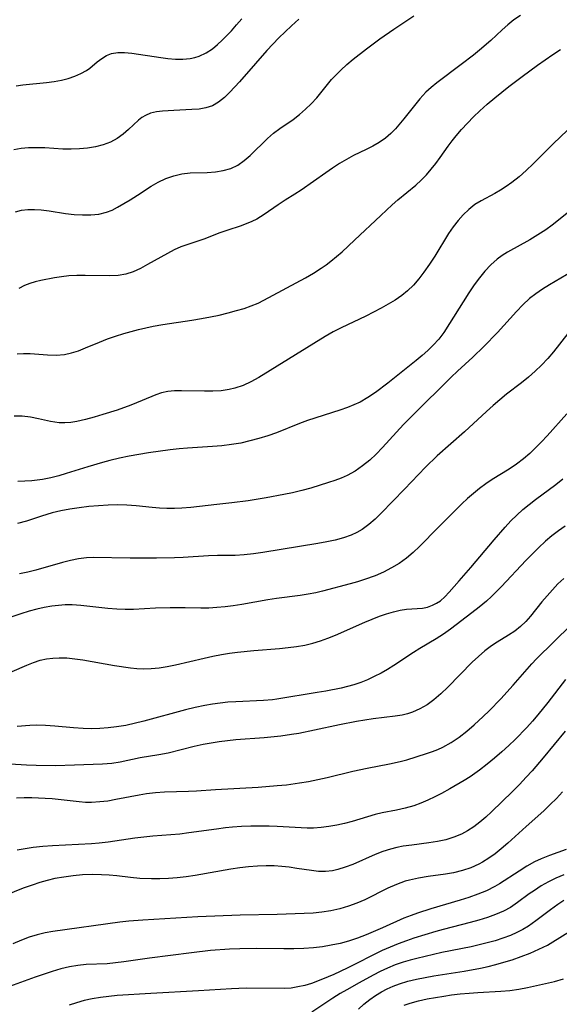
# Model space of a CAD drawing. Extents: x 2081422 to 2084975, y 3167873 to 3174705.
# Drawn here: x 2082908 to 2083015, y 3169984 to 3170180 of the extents above; entities that cross this region are included whole.
import ezdxf

# ---------------------------------------------------------------- set-up
doc = ezdxf.new("R2010")
doc.units = 0

msp = doc.modelspace()

# ---------------------------------------------------------------- linework, layer by layer
at = {"layer": 'Unknown_Line_Type', "color": 0}
for points in [[(2082906.71, 3170141.53, 2574), (2082907.94, 3170141.84, 2574), (2082909.19, 3170141.98, 2574), (2082910.48, 3170141.99, 2574), (2082911.8, 3170141.9, 2574), (2082913.41, 3170141.7, 2574), (2082916.67, 3170141.21, 2574), (2082918.37, 3170141.02, 2574), (2082920.04, 3170140.91, 2574), (2082921.68, 3170140.91, 2574), (2082923.25, 3170141.07, 2574), (2082924.75, 3170141.43, 2574), (2082925.87, 3170141.88, 2574), (2082926.94, 3170142.43, 2574), (2082929.47, 3170143.89, 2574), (2082930.94, 3170144.79, 2574), (2082933.64, 3170146.58, 2574), (2082935.03, 3170147.4, 2574), (2082936.54, 3170148.12, 2574), (2082938.12, 3170148.67, 2574), (2082939.73, 3170149.05, 2574), (2082941.4, 3170149.23, 2574), (2082944.74, 3170149.34, 2574), (2082946.38, 3170149.44, 2574), (2082947.94, 3170149.68, 2574), (2082949.43, 3170150.12, 2574), (2082950.8, 3170150.8, 2574), (2082952.09, 3170151.68, 2574), (2082953.3, 3170152.71, 2574), (2082956.69, 3170156.06, 2574), (2082957.89, 3170157.11, 2574), (2082959.14, 3170158.05, 2574), (2082961.77, 3170159.84, 2574), (2082963.02, 3170160.8, 2574), (2082964.24, 3170161.84, 2574), (2082965.39, 3170162.94, 2574), (2082966.46, 3170164.11, 2574), (2082968.58, 3170166.74, 2574), (2082969.43, 3170167.72, 2574), (2082970.33, 3170168.68, 2574), (2082971.27, 3170169.61, 2574), (2082972.47, 3170170.71, 2574), (2082973.71, 3170171.78, 2574), (2082976.31, 3170173.84, 2574), (2082979, 3170175.81, 2574), (2082981.75, 3170177.71, 2574), (2082985.76, 3170180.39, 2574)], [(2083006.89, 3170180.43, 2572), (2083005.59, 3170179.55, 2572), (2083004.39, 3170178.61, 2572), (2083003.25, 3170177.6, 2572), (2083000.99, 3170175.49, 2572), (2082998.75, 3170173.54, 2572), (2082997.59, 3170172.6, 2572), (2082995.14, 3170170.69, 2572), (2082990.3, 3170167.1, 2572), (2082989.17, 3170166.19, 2572), (2082988.12, 3170165.22, 2572), (2082986.89, 3170163.9, 2572), (2082983.76, 3170159.97, 2572), (2082982.06, 3170157.95, 2572), (2082981.19, 3170157.05, 2572), (2082980.08, 3170156.12, 2572), (2082978.88, 3170155.28, 2572), (2082977.61, 3170154.53, 2572), (2082976.3, 3170153.85, 2572), (2082973.79, 3170152.66, 2572), (2082972.39, 3170151.91, 2572), (2082971, 3170151.08, 2572), (2082969.62, 3170150.19, 2572), (2082968.27, 3170149.26, 2572), (2082963.36, 3170145.8, 2572), (2082962.14, 3170145.02, 2572), (2082960.21, 3170143.85, 2572), (2082958.82, 3170142.92, 2572), (2082956.04, 3170140.97, 2572), (2082954.6, 3170140.09, 2572), (2082953.57, 3170139.57, 2572), (2082952.5, 3170139.12, 2572), (2082951.29, 3170138.69, 2572), (2082948.83, 3170137.9, 2572), (2082947.23, 3170137.34, 2572), (2082944.05, 3170136.12, 2572), (2082939.54, 3170134.56, 2572), (2082938.18, 3170133.97, 2572), (2082936.85, 3170133.29, 2572), (2082932.92, 3170131.06, 2572), (2082931.52, 3170130.3, 2572), (2082930.09, 3170129.64, 2572), (2082928.62, 3170129.15, 2572), (2082927.06, 3170128.89, 2572), (2082925.44, 3170128.81, 2572), (2082920.53, 3170128.9, 2572), (2082918.9, 3170128.89, 2572), (2082917.28, 3170128.81, 2572), (2082915.85, 3170128.66, 2572), (2082914.45, 3170128.45, 2572), (2082911.77, 3170127.92, 2572), (2082910.63, 3170127.65, 2572), (2082909.54, 3170127.33, 2572), (2082908.52, 3170126.93, 2572), (2082907.42, 3170126.3, 2572)], [(2082962.92, 3170179.68, 2576), (2082961.48, 3170178.41, 2576), (2082960.2, 3170177.21, 2576), (2082958.96, 3170175.99, 2576), (2082956.58, 3170173.47, 2576), (2082954.3, 3170170.9, 2576), (2082951.14, 3170167.27, 2576), (2082949.26, 3170165.22, 2576), (2082948.15, 3170164.16, 2576), (2082947.01, 3170163.25, 2576), (2082945.79, 3170162.55, 2576), (2082944.5, 3170162.13, 2576), (2082943.13, 3170161.9, 2576), (2082941.7, 3170161.79, 2576), (2082938.12, 3170161.63, 2576), (2082935.88, 3170161.48, 2576), (2082934.66, 3170161.33, 2576), (2082933.52, 3170161.06, 2576), (2082932.49, 3170160.64, 2576), (2082931.8, 3170160.21, 2576), (2082931.14, 3170159.69, 2576), (2082929.13, 3170157.83, 2576), (2082928.05, 3170156.88, 2576), (2082926.86, 3170156.03, 2576), (2082925.54, 3170155.33, 2576), (2082924.1, 3170154.79, 2576), (2082922.57, 3170154.39, 2576), (2082921, 3170154.13, 2576), (2082919.39, 3170153.99, 2576), (2082917.75, 3170153.93, 2576), (2082916.09, 3170153.96, 2576), (2082912.53, 3170154.18, 2576), (2082910.74, 3170154.23, 2576), (2082909.29, 3170154.18, 2576), (2082907.83, 3170154.04, 2576), (2082906.38, 3170153.82, 2576)], [(2082906.85, 3170166.48, 2578), (2082908.16, 3170166.67, 2578), (2082912.87, 3170167.14, 2578), (2082914.39, 3170167.34, 2578), (2082915.82, 3170167.61, 2578), (2082917.2, 3170167.97, 2578), (2082918.5, 3170168.41, 2578), (2082919.71, 3170168.94, 2578), (2082920.8, 3170169.56, 2578), (2082921.44, 3170170.02, 2578), (2082922.93, 3170171.23, 2578), (2082923.82, 3170171.91, 2578), (2082924.76, 3170172.49, 2578), (2082925.77, 3170172.9, 2578), (2082927.01, 3170173.11, 2578), (2082928.37, 3170173.11, 2578), (2082929.8, 3170172.96, 2578), (2082935.52, 3170172.08, 2578), (2082936.95, 3170171.91, 2578), (2082938.46, 3170171.79, 2578), (2082939.94, 3170171.78, 2578), (2082941.38, 3170171.91, 2578), (2082942.3, 3170172.09, 2578), (2082943.18, 3170172.37, 2578), (2082944.52, 3170173.01, 2578), (2082945.78, 3170173.86, 2578), (2082946.77, 3170174.66, 2578), (2082947.73, 3170175.54, 2578), (2082948.64, 3170176.45, 2578), (2082949.54, 3170177.39, 2578), (2082950.59, 3170178.57, 2578), (2082951.6, 3170179.78, 2578)], [(2082907.04, 3170113.37, 2570), (2082908.33, 3170113.45, 2570), (2082909.63, 3170113.43, 2570), (2082913.09, 3170113.17, 2570), (2082914.79, 3170113.12, 2570), (2082916.47, 3170113.24, 2570), (2082917.85, 3170113.54, 2570), (2082919.22, 3170113.99, 2570), (2082920.59, 3170114.53, 2570), (2082923.38, 3170115.71, 2570), (2082924.96, 3170116.31, 2570), (2082926.58, 3170116.87, 2570), (2082928.23, 3170117.38, 2570), (2082931.12, 3170118.17, 2570), (2082934.06, 3170118.83, 2570), (2082935.96, 3170119.17, 2570), (2082941.71, 3170120.03, 2570), (2082943.62, 3170120.34, 2570), (2082945.39, 3170120.68, 2570), (2082947.15, 3170121.05, 2570), (2082948.88, 3170121.47, 2570), (2082950.59, 3170121.93, 2570), (2082952.06, 3170122.37, 2570), (2082953.49, 3170122.86, 2570), (2082954.88, 3170123.44, 2570), (2082956, 3170123.99, 2570), (2082964.21, 3170128.46, 2570), (2082965.81, 3170129.37, 2570), (2082967.37, 3170130.35, 2570), (2082968.34, 3170131.03, 2570), (2082969.29, 3170131.75, 2570), (2082970.41, 3170132.67, 2570), (2082971.5, 3170133.62, 2570), (2082973.97, 3170135.88, 2570), (2082979.21, 3170140.82, 2570), (2082981.45, 3170142.88, 2570), (2082982.58, 3170143.88, 2570), (2082986.1, 3170146.8, 2570), (2082987.21, 3170147.82, 2570), (2082988.23, 3170148.87, 2570), (2082989.19, 3170149.97, 2570), (2082990.09, 3170151.1, 2570), (2082990.95, 3170152.27, 2570), (2082992.52, 3170154.54, 2570), (2082993.3, 3170155.56, 2570), (2082994.11, 3170156.57, 2570), (2082995.21, 3170157.85, 2570), (2082996.36, 3170159.1, 2570), (2082997.55, 3170160.33, 2570), (2082998.79, 3170161.52, 2570), (2083000.26, 3170162.83, 2570), (2083001.78, 3170164.11, 2570), (2083004.6, 3170166.36, 2570), (2083007.2, 3170168.33, 2570), (2083010.26, 3170170.58, 2570), (2083013.3, 3170172.69, 2570), (2083014.82, 3170173.67, 2570)], [(2083016.15, 3170157.62, 2568), (2083013.41, 3170155.04, 2568), (2083009.38, 3170151.01, 2568), (2083008.02, 3170149.7, 2568), (2083006.63, 3170148.46, 2568), (2083005.19, 3170147.31, 2568), (2083004.07, 3170146.53, 2568), (2083002.92, 3170145.81, 2568), (2083001.76, 3170145.16, 2568), (2082999.07, 3170143.73, 2568), (2082997.8, 3170142.94, 2568), (2082996.62, 3170142.01, 2568), (2082995.52, 3170140.95, 2568), (2082994.49, 3170139.79, 2568), (2082993.54, 3170138.54, 2568), (2082992.63, 3170137.2, 2568), (2082989.89, 3170132.76, 2568), (2082988.84, 3170131.13, 2568), (2082987.74, 3170129.54, 2568), (2082986.74, 3170128.24, 2568), (2082985.66, 3170127.01, 2568), (2082984.48, 3170125.87, 2568), (2082983.33, 3170124.93, 2568), (2082982.02, 3170124.02, 2568), (2082980.65, 3170123.19, 2568), (2082979.24, 3170122.41, 2568), (2082976.18, 3170120.84, 2568), (2082971.34, 3170118.52, 2568), (2082969.72, 3170117.7, 2568), (2082968.16, 3170116.83, 2568), (2082954.97, 3170108.68, 2568), (2082953.43, 3170107.84, 2568), (2082951.87, 3170107.12, 2568), (2082950.26, 3170106.56, 2568), (2082949.12, 3170106.29, 2568), (2082947.49, 3170106.06, 2568), (2082945.84, 3170105.96, 2568), (2082944.18, 3170105.95, 2568), (2082939.65, 3170106.05, 2568), (2082938.26, 3170106.02, 2568), (2082936.93, 3170105.89, 2568), (2082935.66, 3170105.63, 2568), (2082934.57, 3170105.26, 2568), (2082931.83, 3170104.11, 2568), (2082929.59, 3170103.22, 2568), (2082926.87, 3170102.23, 2568), (2082924.08, 3170101.31, 2568), (2082922.34, 3170100.79, 2568), (2082920.62, 3170100.32, 2568), (2082918.92, 3170099.96, 2568), (2082917.71, 3170099.77, 2568), (2082916.53, 3170099.67, 2568), (2082915.38, 3170099.69, 2568), (2082914.53, 3170099.79, 2568), (2082913.69, 3170099.95, 2568), (2082911.3, 3170100.49, 2568), (2082909.69, 3170100.81, 2568), (2082908.06, 3170101.01, 2568), (2082906.43, 3170101.01, 2568)], [(2083016.72, 3170141.72, 2566), (2083013.14, 3170138.86, 2566), (2083011.89, 3170137.95, 2566), (2083010.32, 3170136.93, 2566), (2083008.71, 3170135.99, 2566), (2083004.33, 3170133.53, 2566), (2083003.26, 3170132.85, 2566), (2083002.23, 3170132.11, 2566), (2083000.98, 3170130.99, 2566), (2082999.82, 3170129.75, 2566), (2082998.74, 3170128.42, 2566), (2082997.72, 3170127.03, 2566), (2082996.66, 3170125.45, 2566), (2082991.66, 3170117.58, 2566), (2082990.68, 3170116.3, 2566), (2082989.58, 3170115.07, 2566), (2082988.5, 3170114.03, 2566), (2082987.37, 3170113.02, 2566), (2082986.19, 3170112.03, 2566), (2082980.54, 3170107.56, 2566), (2082978.11, 3170105.72, 2566), (2082976.62, 3170104.7, 2566), (2082975.08, 3170103.81, 2566), (2082973.86, 3170103.23, 2566), (2082972.59, 3170102.73, 2566), (2082971.03, 3170102.18, 2566), (2082964.62, 3170100.14, 2566), (2082963.03, 3170099.57, 2566), (2082958.48, 3170097.74, 2566), (2082956.76, 3170097.12, 2566), (2082955.01, 3170096.57, 2566), (2082953.23, 3170096.09, 2566), (2082951.43, 3170095.69, 2566), (2082949.56, 3170095.38, 2566), (2082947.67, 3170095.14, 2566), (2082945.77, 3170094.98, 2566), (2082940.83, 3170094.69, 2566), (2082939.19, 3170094.56, 2566), (2082937.43, 3170094.35, 2566), (2082933.08, 3170093.72, 2566), (2082929.24, 3170093.07, 2566), (2082927.33, 3170092.68, 2566), (2082925.45, 3170092.24, 2566), (2082923.98, 3170091.86, 2566), (2082921.1, 3170091, 2566), (2082916.78, 3170089.63, 2566), (2082915.34, 3170089.21, 2566), (2082913.71, 3170088.81, 2566), (2082912.1, 3170088.48, 2566), (2082911.02, 3170088.31, 2566), (2082909.97, 3170088.19, 2566), (2082907.22, 3170088.07, 2566)], [(2083017.12, 3170129.69, 2564), (2083012.63, 3170127.02, 2564), (2083011.26, 3170126.18, 2564), (2083009.95, 3170125.28, 2564), (2083008.7, 3170124.31, 2564), (2083007.36, 3170123.1, 2564), (2083006.1, 3170121.79, 2564), (2083002.35, 3170117.62, 2564), (2082999.63, 3170114.84, 2564), (2082997.41, 3170112.71, 2564), (2082994.37, 3170109.91, 2564), (2082993.11, 3170108.71, 2564), (2082985.58, 3170101.3, 2564), (2082983.71, 3170099.34, 2564), (2082979.52, 3170094.78, 2564), (2082978.27, 3170093.5, 2564), (2082976.97, 3170092.29, 2564), (2082975.56, 3170091.14, 2564), (2082974.06, 3170090.12, 2564), (2082972.49, 3170089.24, 2564), (2082971.3, 3170088.72, 2564), (2082970.08, 3170088.26, 2564), (2082968.83, 3170087.84, 2564), (2082965.3, 3170086.77, 2564), (2082963.5, 3170086.28, 2564), (2082961.67, 3170085.83, 2564), (2082959.93, 3170085.46, 2564), (2082956.42, 3170084.81, 2564), (2082952.88, 3170084.26, 2564), (2082949.62, 3170083.83, 2564), (2082946.64, 3170083.49, 2564), (2082941.53, 3170082.93, 2564), (2082939.73, 3170082.79, 2564), (2082938.23, 3170082.73, 2564), (2082936.74, 3170082.72, 2564), (2082935.28, 3170082.77, 2564), (2082933.83, 3170082.88, 2564), (2082930.68, 3170083.27, 2564), (2082928.84, 3170083.39, 2564), (2082926.97, 3170083.42, 2564), (2082925.08, 3170083.37, 2564), (2082923.17, 3170083.25, 2564), (2082921.26, 3170083.09, 2564), (2082919.36, 3170082.87, 2564), (2082917.47, 3170082.58, 2564), (2082915.73, 3170082.24, 2564), (2082914, 3170081.82, 2564), (2082911.9, 3170081.2, 2564), (2082908.91, 3170080.23, 2564), (2082907.12, 3170079.71, 2564)], [(2083016.3, 3170117.4, 2562), (2083013.41, 3170113.74, 2562), (2083012.3, 3170112.42, 2562), (2083011.08, 3170111.13, 2562), (2083009.79, 3170109.9, 2562), (2083008.44, 3170108.74, 2562), (2083007.05, 3170107.64, 2562), (2083004.12, 3170105.4, 2562), (2083001.44, 3170103.14, 2562), (2083000.12, 3170101.95, 2562), (2082995.79, 3170097.93, 2562), (2082990.38, 3170093.12, 2562), (2082988.06, 3170090.9, 2562), (2082983.89, 3170086.57, 2562), (2082979.22, 3170081.8, 2562), (2082978.04, 3170080.62, 2562), (2082976.81, 3170079.53, 2562), (2082975.51, 3170078.57, 2562), (2082974.44, 3170077.96, 2562), (2082973.31, 3170077.44, 2562), (2082971.75, 3170076.9, 2562), (2082970.13, 3170076.46, 2562), (2082968.47, 3170076.1, 2562), (2082966.69, 3170075.77, 2562), (2082963.08, 3170075.15, 2562), (2082955.78, 3170074, 2562), (2082953.94, 3170073.74, 2562), (2082952.11, 3170073.53, 2562), (2082950.3, 3170073.41, 2562), (2082946.78, 3170073.37, 2562), (2082944.98, 3170073.3, 2562), (2082940, 3170072.99, 2562), (2082938.23, 3170072.91, 2562), (2082934.66, 3170072.86, 2562), (2082929.5, 3170072.86, 2562), (2082922.14, 3170072.99, 2562), (2082920.84, 3170072.94, 2562), (2082919.25, 3170072.74, 2562), (2082917.66, 3170072.41, 2562), (2082916.03, 3170071.99, 2562), (2082910.77, 3170070.51, 2562), (2082909.16, 3170070.1, 2562), (2082907.54, 3170069.77, 2562)], [(2083016.08, 3170101.46, 2560), (2083012.2, 3170097.14, 2560), (2083011.07, 3170095.94, 2560), (2083009.91, 3170094.77, 2560), (2083008.71, 3170093.64, 2560), (2083007.47, 3170092.57, 2560), (2083006.07, 3170091.52, 2560), (2083004.63, 3170090.53, 2560), (2083001.29, 3170088.45, 2560), (2083000.01, 3170087.6, 2560), (2082998.76, 3170086.68, 2560), (2082997.55, 3170085.7, 2560), (2082996.37, 3170084.67, 2560), (2082995.28, 3170083.65, 2560), (2082990.54, 3170078.93, 2560), (2082986.83, 3170075.15, 2560), (2082985.59, 3170073.97, 2560), (2082984.29, 3170072.86, 2560), (2082982.84, 3170071.83, 2560), (2082981.32, 3170070.92, 2560), (2082979.73, 3170070.1, 2560), (2082978.09, 3170069.38, 2560), (2082975.97, 3170068.61, 2560), (2082974.55, 3170068.18, 2560), (2082973.11, 3170067.78, 2560), (2082967.6, 3170066.31, 2560), (2082966.27, 3170066, 2560), (2082964.74, 3170065.7, 2560), (2082963.19, 3170065.47, 2560), (2082958.49, 3170064.85, 2560), (2082956.77, 3170064.58, 2560), (2082951.61, 3170063.69, 2560), (2082949.89, 3170063.43, 2560), (2082948.28, 3170063.22, 2560), (2082946.66, 3170063.06, 2560), (2082945.04, 3170062.98, 2560), (2082943.48, 3170062.97, 2560), (2082940.35, 3170063.04, 2560), (2082937.4, 3170063.05, 2560), (2082934.46, 3170062.95, 2560), (2082930.16, 3170062.71, 2560), (2082928.49, 3170062.7, 2560), (2082926.81, 3170062.76, 2560), (2082925.03, 3170062.91, 2560), (2082919.7, 3170063.48, 2560), (2082917.94, 3170063.58, 2560), (2082916.6, 3170063.58, 2560), (2082915.28, 3170063.51, 2560), (2082913.96, 3170063.37, 2560), (2082912.44, 3170063.11, 2560), (2082910.94, 3170062.76, 2560), (2082909.47, 3170062.36, 2560), (2082907.78, 3170061.82, 2560), (2082904.82, 3170060.82, 2560)], [(2082906.07, 3170050.42, 2558), (2082908.98, 3170051.66, 2558), (2082910.31, 3170052.19, 2558), (2082911.64, 3170052.63, 2558), (2082912.87, 3170052.9, 2558), (2082914.12, 3170053.06, 2558), (2082915.39, 3170053.13, 2558), (2082916.94, 3170053.08, 2558), (2082918.5, 3170052.93, 2558), (2082920.07, 3170052.7, 2558), (2082926.39, 3170051.58, 2558), (2082929.53, 3170051.13, 2558), (2082930.8, 3170051, 2558), (2082932.06, 3170050.94, 2558), (2082933.64, 3170050.98, 2558), (2082935.24, 3170051.15, 2558), (2082936.83, 3170051.4, 2558), (2082938.43, 3170051.72, 2558), (2082944.14, 3170053.07, 2558), (2082945.86, 3170053.44, 2558), (2082947.58, 3170053.76, 2558), (2082949.17, 3170054.02, 2558), (2082950.77, 3170054.24, 2558), (2082953.97, 3170054.59, 2558), (2082959.1, 3170054.98, 2558), (2082960.8, 3170055.14, 2558), (2082962.48, 3170055.35, 2558), (2082964.14, 3170055.64, 2558), (2082965.68, 3170056.01, 2558), (2082967.2, 3170056.46, 2558), (2082968.69, 3170056.98, 2558), (2082970.18, 3170057.58, 2558), (2082976.03, 3170060.18, 2558), (2082977.47, 3170060.78, 2558), (2082978.9, 3170061.34, 2558), (2082980.32, 3170061.84, 2558), (2082981.7, 3170062.25, 2558), (2082983.03, 3170062.56, 2558), (2082984.3, 3170062.75, 2558), (2082986.41, 3170062.86, 2558), (2082987.44, 3170062.97, 2558), (2082988.46, 3170063.18, 2558), (2082989.46, 3170063.53, 2558), (2082990.24, 3170063.93, 2558), (2082990.99, 3170064.42, 2558), (2082991.88, 3170065.17, 2558), (2082992.76, 3170066.1, 2558), (2082994.71, 3170068.37, 2558), (2082997.06, 3170071.03, 2558), (2083001.65, 3170076.5, 2558), (2083003.83, 3170079.03, 2558), (2083004.96, 3170080.25, 2558), (2083006.14, 3170081.42, 2558), (2083007.34, 3170082.5, 2558), (2083008.59, 3170083.52, 2558), (2083009.87, 3170084.51, 2558), (2083013.9, 3170087.49, 2558), (2083015.29, 3170088.57, 2558)], [(2083015.74, 3170079.2, 2556), (2083014.41, 3170078.25, 2556), (2083013.12, 3170077.26, 2556), (2083011.87, 3170076.23, 2556), (2083010.43, 3170074.91, 2556), (2083009.18, 3170073.68, 2556), (2083007.95, 3170072.41, 2556), (2083003.13, 3170067.27, 2556), (2083001.15, 3170065.28, 2556), (2083000.12, 3170064.33, 2556), (2082998.71, 3170063.15, 2556), (2082997.26, 3170062.01, 2556), (2082993.02, 3170058.78, 2556), (2082991.61, 3170057.77, 2556), (2082990.17, 3170056.84, 2556), (2082986.91, 3170054.96, 2556), (2082985.63, 3170054.15, 2556), (2082981.79, 3170051.56, 2556), (2082980.52, 3170050.79, 2556), (2082979.22, 3170050.06, 2556), (2082977.89, 3170049.39, 2556), (2082976.53, 3170048.77, 2556), (2082975.2, 3170048.23, 2556), (2082973.85, 3170047.77, 2556), (2082972.59, 3170047.41, 2556), (2082971.3, 3170047.11, 2556), (2082968.27, 3170046.52, 2556), (2082966.53, 3170046.21, 2556), (2082958.53, 3170044.91, 2556), (2082957.69, 3170044.8, 2556), (2082955.89, 3170044.64, 2556), (2082950.4, 3170044.4, 2556), (2082948.86, 3170044.29, 2556), (2082947.32, 3170044.13, 2556), (2082945.78, 3170043.93, 2556), (2082944.25, 3170043.68, 2556), (2082942.34, 3170043.28, 2556), (2082940.44, 3170042.82, 2556), (2082932.15, 3170040.53, 2556), (2082928.64, 3170039.72, 2556), (2082926.73, 3170039.4, 2556), (2082925.09, 3170039.21, 2556), (2082923.44, 3170039.09, 2556), (2082921.78, 3170039.04, 2556), (2082920.13, 3170039.07, 2556), (2082918.25, 3170039.2, 2556), (2082914.52, 3170039.57, 2556), (2082912.67, 3170039.7, 2556), (2082910.84, 3170039.74, 2556), (2082909.58, 3170039.68, 2556), (2082907.06, 3170039.48, 2556)], [(2083015.48, 3170068.86, 2554), (2083014.32, 3170067.75, 2554), (2083013.21, 3170066.6, 2554), (2083012.15, 3170065.42, 2554), (2083011.14, 3170064.23, 2554), (2083008.89, 3170061.38, 2554), (2083007.93, 3170060.33, 2554), (2083006.89, 3170059.35, 2554), (2083005.73, 3170058.42, 2554), (2083004.51, 3170057.57, 2554), (2083002.26, 3170056.2, 2554), (2083001.14, 3170055.48, 2554), (2082999.81, 3170054.49, 2554), (2082998.53, 3170053.4, 2554), (2082997.28, 3170052.23, 2554), (2082992.48, 3170047.3, 2554), (2082991.1, 3170045.99, 2554), (2082989.68, 3170044.78, 2554), (2082988.34, 3170043.81, 2554), (2082986.95, 3170042.97, 2554), (2082985.48, 3170042.32, 2554), (2082984.46, 3170042, 2554), (2082983.42, 3170041.76, 2554), (2082982.04, 3170041.53, 2554), (2082977.68, 3170040.99, 2554), (2082974.33, 3170040.49, 2554), (2082970.99, 3170039.85, 2554), (2082966.03, 3170038.76, 2554), (2082962.93, 3170038.13, 2554), (2082961.49, 3170037.89, 2554), (2082959.37, 3170037.6, 2554), (2082956.06, 3170037.28, 2554), (2082950.41, 3170036.83, 2554), (2082947.15, 3170036.44, 2554), (2082945.53, 3170036.2, 2554), (2082943.94, 3170035.91, 2554), (2082942.19, 3170035.52, 2554), (2082937.02, 3170034.22, 2554), (2082935.17, 3170033.87, 2554), (2082931.47, 3170033.26, 2554), (2082927.49, 3170032.45, 2554), (2082925.8, 3170032.18, 2554), (2082924, 3170032.02, 2554), (2082922.16, 3170031.93, 2554), (2082918.45, 3170031.8, 2554), (2082914.69, 3170031.72, 2554), (2082910.84, 3170031.75, 2554), (2082908.92, 3170031.83, 2554), (2082905.69, 3170032.01, 2554)], [(2082906.92, 3170025.33, 2552), (2082908.45, 3170025.41, 2552), (2082909.99, 3170025.41, 2552), (2082912.64, 3170025.3, 2552), (2082913.97, 3170025.2, 2552), (2082919.35, 3170024.6, 2552), (2082920.59, 3170024.52, 2552), (2082921.83, 3170024.51, 2552), (2082923.43, 3170024.6, 2552), (2082925.03, 3170024.79, 2552), (2082926.63, 3170025.06, 2552), (2082931.27, 3170025.98, 2552), (2082932.72, 3170026.22, 2552), (2082934.5, 3170026.41, 2552), (2082936.3, 3170026.52, 2552), (2082941.03, 3170026.67, 2552), (2082942.61, 3170026.75, 2552), (2082946.36, 3170027.03, 2552), (2082954.86, 3170027.49, 2552), (2082958.59, 3170027.77, 2552), (2082960.45, 3170027.95, 2552), (2082963.02, 3170028.3, 2552), (2082964.87, 3170028.62, 2552), (2082968.53, 3170029.41, 2552), (2082973.62, 3170030.61, 2552), (2082976.5, 3170031.25, 2552), (2082980.88, 3170032.07, 2552), (2082983.02, 3170032.55, 2552), (2082984.36, 3170032.92, 2552), (2082988.23, 3170034.12, 2552), (2082989.45, 3170034.54, 2552), (2082990.49, 3170034.96, 2552), (2082991.51, 3170035.43, 2552), (2082993.13, 3170036.35, 2552), (2082994.69, 3170037.41, 2552), (2082996.21, 3170038.58, 2552), (2082997.68, 3170039.82, 2552), (2082999.48, 3170041.45, 2552), (2083000.68, 3170042.6, 2552), (2083003.01, 3170044.99, 2552), (2083005.42, 3170047.66, 2552), (2083009.16, 3170051.93, 2552), (2083010.08, 3170052.9, 2552), (2083016.95, 3170059.66, 2552)], [(2083015.83, 3170048.79, 2550), (2083012.32, 3170044.22, 2550), (2083010.35, 3170041.81, 2550), (2083009.26, 3170040.55, 2550), (2083008.13, 3170039.32, 2550), (2083005.8, 3170036.92, 2550), (2083004.6, 3170035.76, 2550), (2083003.18, 3170034.47, 2550), (2083001.74, 3170033.21, 2550), (2083000.26, 3170032, 2550), (2082998.76, 3170030.85, 2550), (2082996.89, 3170029.55, 2550), (2082995.73, 3170028.82, 2550), (2082992.89, 3170027.17, 2550), (2082991.21, 3170026.24, 2550), (2082989.86, 3170025.54, 2550), (2082988.51, 3170024.88, 2550), (2082987.13, 3170024.29, 2550), (2082985.73, 3170023.78, 2550), (2082984.01, 3170023.3, 2550), (2082982.26, 3170022.91, 2550), (2082979.44, 3170022.35, 2550), (2082978.05, 3170022.03, 2550), (2082976.52, 3170021.61, 2550), (2082973.49, 3170020.69, 2550), (2082971.97, 3170020.29, 2550), (2082970.44, 3170019.94, 2550), (2082968.9, 3170019.65, 2550), (2082967.35, 3170019.45, 2550), (2082965.8, 3170019.35, 2550), (2082964.58, 3170019.35, 2550), (2082958.61, 3170019.66, 2550), (2082957.01, 3170019.72, 2550), (2082955.2, 3170019.74, 2550), (2082953.39, 3170019.72, 2550), (2082951.57, 3170019.64, 2550), (2082949.76, 3170019.52, 2550), (2082948.39, 3170019.39, 2550), (2082946.56, 3170019.17, 2550), (2082941.11, 3170018.39, 2550), (2082939.29, 3170018.17, 2550), (2082933.94, 3170017.75, 2550), (2082932.17, 3170017.58, 2550), (2082930.4, 3170017.36, 2550), (2082925.1, 3170016.56, 2550), (2082923.33, 3170016.36, 2550), (2082921.78, 3170016.24, 2550), (2082914.04, 3170015.83, 2550), (2082912.13, 3170015.69, 2550), (2082910.23, 3170015.48, 2550), (2082908.64, 3170015.24, 2550), (2082907.06, 3170014.97, 2550)], [(2083015.71, 3170038.58, 2548), (2083011.39, 3170033.31, 2548), (2083009.17, 3170030.71, 2548), (2083008.03, 3170029.44, 2548), (2083006.67, 3170028.02, 2548), (2083005.29, 3170026.63, 2548), (2083001.13, 3170022.61, 2548), (2082999.99, 3170021.55, 2548), (2082998.81, 3170020.55, 2548), (2082997.6, 3170019.62, 2548), (2082996.4, 3170018.84, 2548), (2082995.15, 3170018.16, 2548), (2082993.67, 3170017.53, 2548), (2082992.06, 3170017.04, 2548), (2082990.4, 3170016.7, 2548), (2082988.71, 3170016.44, 2548), (2082985.3, 3170016, 2548), (2082983.6, 3170015.75, 2548), (2082982.34, 3170015.51, 2548), (2082981.11, 3170015.21, 2548), (2082979.56, 3170014.71, 2548), (2082978.04, 3170014.12, 2548), (2082973.61, 3170012.16, 2548), (2082972.14, 3170011.58, 2548), (2082970.66, 3170011.12, 2548), (2082969.62, 3170010.89, 2548), (2082968.23, 3170010.74, 2548), (2082966.83, 3170010.77, 2548), (2082965.41, 3170010.92, 2548), (2082962.5, 3170011.37, 2548), (2082961.03, 3170011.58, 2548), (2082959.54, 3170011.74, 2548), (2082958.04, 3170011.85, 2548), (2082956.43, 3170011.89, 2548), (2082954.69, 3170011.83, 2548), (2082952.95, 3170011.68, 2548), (2082951.2, 3170011.46, 2548), (2082949.43, 3170011.19, 2548), (2082942.33, 3170009.97, 2548), (2082940.56, 3170009.71, 2548), (2082938.78, 3170009.5, 2548), (2082937.07, 3170009.36, 2548), (2082935.36, 3170009.28, 2548), (2082933.67, 3170009.27, 2548), (2082931.36, 3170009.36, 2548), (2082929.56, 3170009.53, 2548), (2082926.81, 3170009.87, 2548), (2082925.3, 3170010.02, 2548), (2082923.78, 3170010.11, 2548), (2082921.91, 3170010.13, 2548), (2082920.03, 3170010.06, 2548), (2082918.16, 3170009.89, 2548), (2082916.28, 3170009.65, 2548), (2082914.54, 3170009.34, 2548), (2082913.02, 3170008.98, 2548), (2082911.52, 3170008.56, 2548), (2082910.04, 3170008.07, 2548), (2082908.28, 3170007.43, 2548), (2082903.19, 3170005.37, 2548)], [(2083015.21, 3170026.53, 2546), (2083014.01, 3170025.25, 2546), (2083012.78, 3170024.01, 2546), (2083011.52, 3170022.81, 2546), (2083007.99, 3170019.7, 2546), (2083004.35, 3170016.36, 2546), (2083003.07, 3170015.25, 2546), (2083001.86, 3170014.28, 2546), (2083000.61, 3170013.39, 2546), (2082999.33, 3170012.58, 2546), (2082998.61, 3170012.19, 2546), (2082997.02, 3170011.47, 2546), (2082995.35, 3170010.92, 2546), (2082993.62, 3170010.5, 2546), (2082992.03, 3170010.22, 2546), (2082988.55, 3170009.73, 2546), (2082986.68, 3170009.43, 2546), (2082984.84, 3170009.04, 2546), (2082984.04, 3170008.82, 2546), (2082982.28, 3170008.19, 2546), (2082980.56, 3170007.43, 2546), (2082976.01, 3170005.15, 2546), (2082974.45, 3170004.47, 2546), (2082972.76, 3170003.87, 2546), (2082971.03, 3170003.37, 2546), (2082969.27, 3170002.98, 2546), (2082967.5, 3170002.69, 2546), (2082965.73, 3170002.51, 2546), (2082958.65, 3170002.21, 2546), (2082951.28, 3170002.1, 2546), (2082942.9, 3170001.75, 2546), (2082932.01, 3170001.13, 2546), (2082929.19, 3170000.9, 2546), (2082927.4, 3170000.7, 2546), (2082914.15, 3169998.85, 2546), (2082912.58, 3169998.57, 2546), (2082911.02, 3169998.19, 2546), (2082909.47, 3169997.71, 2546), (2082907.93, 3169997.15, 2546), (2082906.19, 3169996.42, 2546)], [(2083015.92, 3170015.09, 2544), (2083012.61, 3170013.9, 2544), (2083010.95, 3170013.24, 2544), (2083009.69, 3170012.64, 2544), (2083008.13, 3170011.78, 2544), (2083006.6, 3170010.85, 2544), (2083002.71, 3170008.32, 2544), (2083001.8, 3170007.78, 2544), (2083000.16, 3170006.95, 2544), (2082998.44, 3170006.24, 2544), (2082996.65, 3170005.62, 2544), (2082994.95, 3170005.08, 2544), (2082989.08, 3170003.32, 2544), (2082986.43, 3170002.49, 2544), (2082985.17, 3170002.05, 2544), (2082983.76, 3170001.48, 2544), (2082979.52, 3169999.58, 2544), (2082976.25, 3169998.19, 2544), (2082974.54, 3169997.54, 2544), (2082972.8, 3169996.97, 2544), (2082971.09, 3169996.5, 2544), (2082969.36, 3169996.12, 2544), (2082967.61, 3169995.81, 2544), (2082965.84, 3169995.6, 2544), (2082963.88, 3169995.46, 2544), (2082961.91, 3169995.4, 2544), (2082959.93, 3169995.4, 2544), (2082954.6, 3169995.47, 2544), (2082951.25, 3169995.44, 2544), (2082949.18, 3169995.34, 2544), (2082945.39, 3169995.06, 2544), (2082941.61, 3169994.66, 2544), (2082933.27, 3169993.54, 2544), (2082928.23, 3169992.82, 2544), (2082926.57, 3169992.62, 2544), (2082924.92, 3169992.48, 2544), (2082920.77, 3169992.3, 2544), (2082919.12, 3169992.14, 2544), (2082917.41, 3169991.85, 2544), (2082915.71, 3169991.44, 2544), (2082914.02, 3169990.95, 2544), (2082910.63, 3169989.8, 2544), (2082905.56, 3169987.96, 2544)], [(2083015.48, 3170010.12, 2542), (2083013.88, 3170009.44, 2542), (2083012.42, 3170008.71, 2542), (2083011, 3170007.89, 2542), (2083009.63, 3170007.01, 2542), (2083008.61, 3170006.31, 2542), (2083006.27, 3170004.58, 2542), (2083004.88, 3170003.63, 2542), (2083003.52, 3170002.89, 2542), (2083001.95, 3170002.21, 2542), (2083000.31, 3170001.62, 2542), (2082998.62, 3170001.1, 2542), (2082996.88, 3170000.63, 2542), (2082991.57, 3169999.28, 2542), (2082990.11, 3169998.87, 2542), (2082985.75, 3169997.52, 2542), (2082984.3, 3169997.03, 2542), (2082982.65, 3169996.43, 2542), (2082981.03, 3169995.77, 2542), (2082979.43, 3169995.06, 2542), (2082978.02, 3169994.38, 2542), (2082973.86, 3169992.24, 2542), (2082972.53, 3169991.58, 2542), (2082969.85, 3169990.35, 2542), (2082967.61, 3169989.4, 2542), (2082965.41, 3169988.58, 2542), (2082964.08, 3169988.17, 2542), (2082962.75, 3169987.86, 2542), (2082961.4, 3169987.65, 2542), (2082960.02, 3169987.58, 2542), (2082952.46, 3169987.63, 2542), (2082949.54, 3169987.52, 2542), (2082943.05, 3169987.08, 2542), (2082933.56, 3169986.55, 2542), (2082926.89, 3169986.14, 2542), (2082925.23, 3169986, 2542), (2082923.58, 3169985.8, 2542), (2082921.95, 3169985.53, 2542), (2082920.35, 3169985.18, 2542), (2082918.83, 3169984.75, 2542), (2082917.35, 3169984.25, 2542)], [(2083015.51, 3170005.01, 2540), (2083014.28, 3170004.21, 2540), (2083012.8, 3170003.15, 2540), (2083009.94, 3170000.99, 2540), (2083008.45, 3169999.93, 2540), (2083007.32, 3169999.24, 2540), (2083006.14, 3169998.63, 2540), (2083004.91, 3169998.08, 2540), (2083003.41, 3169997.52, 2540), (2083001.87, 3169997.02, 2540), (2083000.29, 3169996.59, 2540), (2082998.69, 3169996.2, 2540), (2082997.08, 3169995.85, 2540), (2082991.28, 3169994.68, 2540), (2082986.35, 3169993.52, 2540), (2082984.97, 3169993.16, 2540), (2082983.6, 3169992.76, 2540), (2082982.04, 3169992.23, 2540), (2082980.52, 3169991.62, 2540), (2082979.08, 3169990.95, 2540), (2082977.66, 3169990.23, 2540), (2082974.86, 3169988.7, 2540), (2082972.41, 3169987.31, 2540), (2082971.12, 3169986.54, 2540), (2082969.69, 3169985.65, 2540), (2082965.47, 3169982.9, 2540)], [(2082974.76, 3169983.46, 2538), (2082975.84, 3169984.47, 2538), (2082977, 3169985.4, 2538), (2082978.15, 3169986.19, 2538), (2082979.34, 3169986.9, 2538), (2082980.47, 3169987.5, 2538), (2082981.64, 3169988.03, 2538), (2082982.89, 3169988.5, 2538), (2082984.54, 3169988.99, 2538), (2082986.24, 3169989.39, 2538), (2082989.72, 3169990.04, 2538), (2082995.74, 3169991.02, 2538), (2082998.97, 3169991.61, 2538), (2083000.47, 3169991.93, 2538), (2083001.97, 3169992.3, 2538), (2083003.59, 3169992.77, 2538), (2083005.2, 3169993.27, 2538), (2083007.01, 3169993.9, 2538), (2083008.8, 3169994.58, 2538), (2083010.54, 3169995.34, 2538), (2083012.22, 3169996.18, 2538), (2083013.32, 3169996.82, 2538), (2083016.61, 3169998.88, 2538)], [(2082983.83, 3169984.28, 2536), (2082984.99, 3169984.68, 2536), (2082986.66, 3169985.13, 2536), (2082988.37, 3169985.5, 2536), (2082991.67, 3169986.06, 2536), (2082993.23, 3169986.29, 2536), (2082994.95, 3169986.49, 2536), (2082996.68, 3169986.65, 2536), (2082998.41, 3169986.77, 2536), (2083002.98, 3169987, 2536), (2083004.75, 3169987.17, 2536), (2083006.53, 3169987.43, 2536), (2083008.29, 3169987.75, 2536), (2083011.81, 3169988.52, 2536), (2083013.61, 3169988.97, 2536), (2083015.39, 3169989.48, 2536)]]:
    msp.add_polyline3d(points, dxfattribs=at)

doc.saveas('drawing.dxf')
